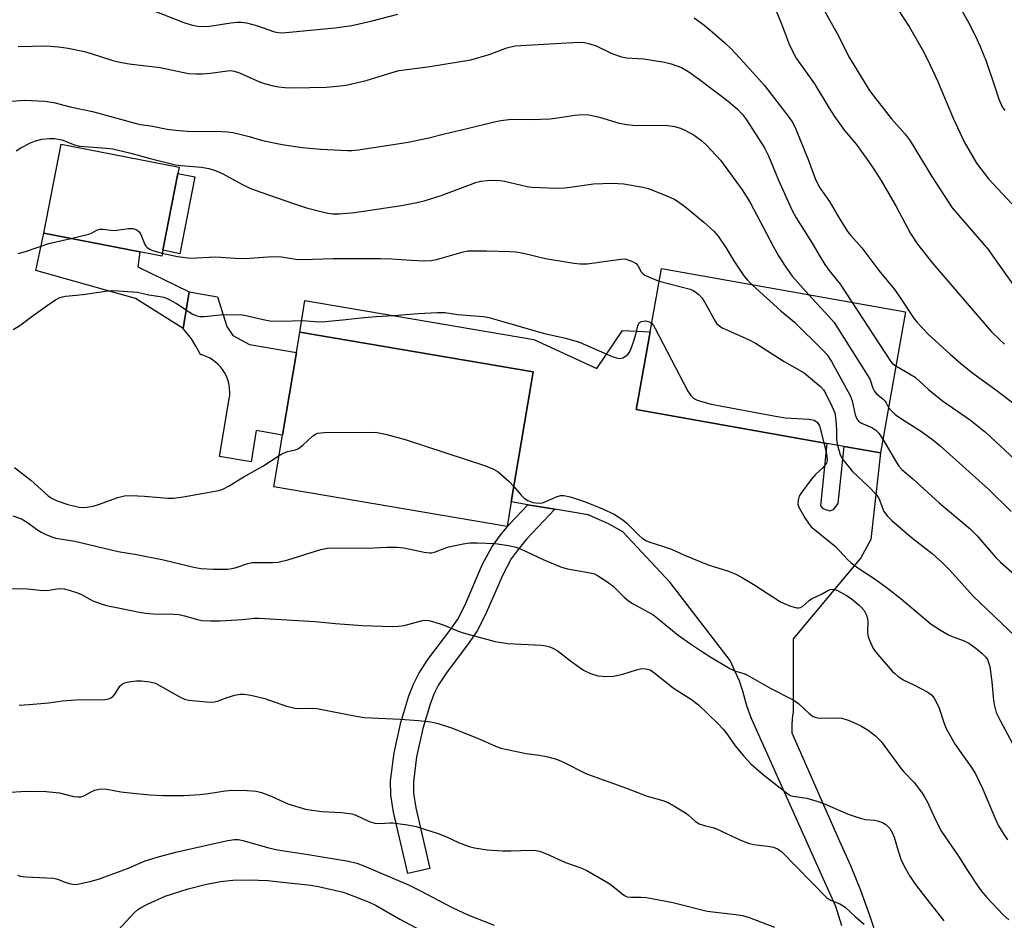
# Model space of a CAD drawing. Units: inches. Extents: x 1333762 to 1339762, y 529445 to 533446.
# Drawn here: x 1335211 to 1335468, y 530214 to 530449 of the extents above; entities that cross this region are included whole.
import ezdxf

# ---------------------------------------------------------------- set-up
doc = ezdxf.new("R2010")
doc.units = ezdxf.units.IN
doc.header["$MEASUREMENT"] = 0
for name, color, linetype in [('BLDG-Footprint', 5, 'Continuous'), ('CULTRL-Pad', 6, 'Continuous'), ('TRANS-Non Street Sidewalk', 7, 'Continuous'), ('TRANS-Road', 130, 'Continuous'), ('Undefined', 1, 'Continuous')]:
    doc.layers.add(name, color=color, linetype=linetype)

msp = doc.modelspace()

# ---------------------------------------------------------------- linework, layer by layer
at = {"layer": 'BLDG-Footprint'}
for points, elevation in [([(1335248.22, 530388.86), (1335247.93, 530387.35), (1335242.21, 530388.47), (1335217.12, 530393.37), (1335221.66, 530416.64), (1335252.47, 530410.62), (1335252.14, 530408.94)], 435.48), ([(1335442.62, 530372.75), (1335436.06, 530335.84), (1335426.58, 530337.52), (1335422.04, 530338.33), (1335372.16, 530347.18), (1335372.66, 530350.03), (1335375.77, 530367.52), (1335378.71, 530384.1)], 436.32), ([(1335339.42, 530323.04), (1335338.34, 530316.62), (1335277.26, 530326.95), (1335279.56, 530340.53), (1335283.21, 530362.15), (1335284.11, 530367.41), (1335345.18, 530357.08), (1335344.65, 530353.95)], 440.2)]:
    msp.add_lwpolyline(points, close=True, dxfattribs=dict(at, elevation=elevation))
at = {"layer": 'CULTRL-Pad'}
for points in [[(1335256.63, 530408.06), (1335252.71, 530387.98), (1335248.22, 530388.86), (1335252.14, 530408.94)], [(1335283.21, 530362.15), (1335279.56, 530340.53), (1335272.69, 530341.69), (1335271.31, 530333.53), (1335263.07, 530334.92), (1335265.62, 530350), (1335265.73, 530350.88), (1335265.76, 530351.78), (1335265.72, 530352.67), (1335265.6, 530353.56), (1335265.39, 530354.43), (1335265.12, 530355.28), (1335264.77, 530356.1), (1335264.35, 530356.89), (1335263.87, 530357.65), (1335263.32, 530358.35), (1335262.71, 530359.01), (1335262.05, 530359.61), (1335261.33, 530360.14), (1335260.58, 530360.62), (1335259.78, 530361.03), (1335258.95, 530361.36), (1335258.1, 530361.63), (1335256.86, 530363.74), (1335255.72, 530365.71), (1335253.55, 530368.42), (1335255.16, 530377.97), (1335262.5, 530376.73), (1335264.99, 530368.92), (1335266.59, 530366.57), (1335270.89, 530364.23)]]:
    msp.add_lwpolyline(points, close=True, dxfattribs=at)
at = {"layer": 'TRANS-Non Street Sidewalk'}
for points in [[(1335255.16, 530377.97), (1335253.55, 530368.42), (1335241.06, 530376.26), (1335214.98, 530383.54), (1335217.12, 530393.37), (1335242.21, 530388.47), (1335241.73, 530384.58)], [(1335350.84, 530321.13), (1335343.42, 530313.25), (1335341.21, 530310.62), (1335339.44, 530308.17), (1335337.28, 530304.14), (1335332.63, 530293.43), (1335330.54, 530289.3), (1335328.45, 530286.24), (1335322.47, 530278.35), (1335320.39, 530275.17), (1335319.29, 530272.95), (1335318.25, 530270.36), (1335316.25, 530263.79), (1335314.64, 530256.38), (1335313.8, 530249.81), (1335313.88, 530246.87), (1335314.45, 530242.98), (1335318.12, 530227.16), (1335312.34, 530225.82), (1335308.61, 530241.88), (1335307.95, 530246.36), (1335307.86, 530250.11), (1335308.79, 530257.39), (1335310.5, 530265.29), (1335312.65, 530272.33), (1335313.86, 530275.37), (1335315.22, 530278.12), (1335317.61, 530281.77), (1335323.63, 530289.71), (1335325.42, 530292.33), (1335327.25, 530295.96), (1335331.93, 530306.73), (1335334.4, 530311.34), (1335336.53, 530314.27), (1335338.98, 530317.19), (1335343.79, 530322.31)]]:
    msp.add_lwpolyline(points, close=True, dxfattribs=at)
at = {"layer": 'TRANS-Road'}
msp.add_lwpolyline([(1335425.95, 530212.13), (1335424.39, 530217.23), (1335422.32, 530221.84), (1335402.22, 530266.54), (1335401.06, 530269.67), (1335400, 530273.55), (1335399.19, 530276.15), (1335396.76, 530281.54), (1335381.01, 530301.95), (1335368.65, 530315.17), (1335364.91, 530317.27), (1335360.18, 530319.36), (1335360.11, 530319.4), (1335359.97, 530319.47), (1335359.83, 530319.54), (1335359.69, 530319.61), (1335359.53, 530319.68), (1335350.84, 530321.13), (1335343.79, 530322.31), (1335339.42, 530323.04), (1335344.65, 530353.95), (1335345.18, 530357.08), (1335284.11, 530367.41), (1335285.44, 530375.69), (1335345.31, 530365.49), (1335361.79, 530357.92), (1335368.56, 530367.91), (1335375.77, 530367.52), (1335372.66, 530350.03), (1335372.16, 530347.18), (1335422.04, 530338.33), (1335420.35, 530322.01), (1335420.95, 530321.28), (1335421.92, 530320.98), (1335422.94, 530320.74), (1335423.9, 530321.14), (1335425.03, 530322.66), (1335426.58, 530337.52), (1335436.06, 530335.84), (1335433.56, 530313.2), (1335430.89, 530308.43), (1335413.19, 530287.24), (1335413.18, 530268.1), (1335413.19, 530267.95), (1335413.03, 530267.18), (1335412.83, 530264.91), (1335412.89, 530262.63), (1335425.36, 530234.3), (1335428.23, 530227.95), (1335430.85, 530221.49), (1335433.22, 530214.94), (1335435.34, 530208.3)], dxfattribs=at)
at = {"layer": 'Undefined'}
for points, elevation in [([(1335237.4, 530454.89), (1335253.73, 530448.45), (1335255.66, 530447.85), (1335257.33, 530447.53), (1335259.05, 530447.45), (1335260.49, 530447.48), (1335266.02, 530448.41), (1335267.64, 530448.57), (1335268.71, 530448.57), (1335270.17, 530448.34), (1335272.77, 530447.71), (1335277.45, 530446.02), (1335278.48, 530445.83), (1335279.52, 530445.75), (1335293.27, 530447.06), (1335297.69, 530447.65), (1335302.71, 530448.79), (1335309.76, 530450.63)], 428), ([(1335456.51, 530453.08), (1335458.89, 530448.83), (1335460.9, 530444.91), (1335462.17, 530442.18), (1335463.73, 530438.31), (1335466.03, 530431.67), (1335467.04, 530428.42), (1335467.92, 530426.43), (1335468.57, 530425.48)], 420), ([(1335387.31, 530449.65), (1335389.79, 530447.86), (1335392, 530446.06), (1335395.33, 530443.15), (1335396.99, 530441.53), (1335400.31, 530437.97), (1335405.67, 530431.94), (1335412.2, 530423.65), (1335413.13, 530422.17), (1335413.9, 530420.56), (1335417.18, 530412.61), (1335419, 530407.66), (1335419.68, 530406.18), (1335420.22, 530405.22), (1335422.71, 530401.59), (1335425.13, 530397.44), (1335427.45, 530393.79), (1335428.33, 530392.7), (1335431.18, 530389.53), (1335435.62, 530383.56), (1335439.78, 530378.51), (1335441.34, 530376.37), (1335444.74, 530371.16), (1335445.63, 530370), (1335448.64, 530366.87), (1335454.32, 530361.68), (1335457.13, 530359.24), (1335460.28, 530356.69), (1335465.94, 530352.6), (1335472.06, 530347.92)], 428), ([(1335210.4, 530442.14), (1335217.9, 530442.32), (1335220.92, 530442.1), (1335223.44, 530441.76), (1335227.77, 530440.86), (1335229.45, 530440.39), (1335235.14, 530438.52), (1335236.95, 530438.09), (1335239.44, 530437.67), (1335247.52, 530436.7), (1335254.97, 530435.16), (1335256.89, 530435), (1335258.59, 530435), (1335260.68, 530435.2), (1335265.2, 530435.84), (1335266.05, 530435.86), (1335266.89, 530435.77), (1335268.29, 530435.3), (1335273.51, 530432.95), (1335275.13, 530432.42), (1335277.07, 530431.92), (1335278.47, 530431.65), (1335280.16, 530431.46), (1335282.45, 530431.41), (1335290.94, 530431.58), (1335293.89, 530431.79), (1335296.25, 530432.06), (1335301.48, 530433.27), (1335308.48, 530435.49), (1335310.13, 530435.93), (1335318.16, 530436.92), (1335328.89, 530438.69), (1335333.63, 530440.12), (1335338.24, 530441.86), (1335340.41, 530442.34), (1335353.98, 530443.16), (1335357.43, 530443.28), (1335358.57, 530443.19), (1335359.97, 530442.87), (1335361.63, 530442.36), (1335365.73, 530440.33), (1335368.24, 530439.44), (1335369.63, 530439.24), (1335374.15, 530438.95), (1335379.55, 530438.09), (1335381.24, 530437.67), (1335383.99, 530436.66), (1335385.92, 530435.56), (1335388.74, 530433.57), (1335396.22, 530427.84), (1335398.62, 530425.8), (1335399.96, 530424.37), (1335401.02, 530422.99), (1335405.75, 530415.68), (1335406.73, 530413.62), (1335409.39, 530407.19), (1335412.89, 530399.46), (1335414.01, 530397.35), (1335418.19, 530390.69), (1335420.25, 530387.18), (1335421.53, 530385.19), (1335422.87, 530383.24), (1335425.48, 530380.03), (1335428.65, 530375.23)], 430), ([(1335207.49, 530427.79), (1335212.14, 530428.18), (1335217.38, 530427.91), (1335219.67, 530427.54), (1335224.02, 530426.44), (1335229.86, 530425.14), (1335241.6, 530421.96), (1335242.47, 530421.77), (1335245.5, 530421.38), (1335249.38, 530420.58), (1335251.67, 530420.28), (1335254.56, 530420.02), (1335263.78, 530419.98), (1335265.23, 530419.89), (1335266.55, 530419.7), (1335268.38, 530419.27), (1335270.83, 530418.64), (1335274.31, 530417.6), (1335279.5, 530416.55), (1335284.68, 530415.78), (1335289.59, 530415.28), (1335296.53, 530414.94), (1335297.69, 530414.98), (1335299.43, 530415.18), (1335312.42, 530417.14), (1335317.88, 530418.28), (1335321.92, 530419.35), (1335327.92, 530420.74), (1335334.95, 530422.49), (1335336.66, 530422.83), (1335339.46, 530423.13), (1335344.68, 530423.09), (1335349.64, 530423.23), (1335351.57, 530423.48), (1335356.08, 530424.24), (1335358.02, 530424.35), (1335359.69, 530424.27), (1335362.52, 530423.71), (1335367.64, 530422.14), (1335369.64, 530421.79), (1335371.36, 530421.64), (1335380.39, 530421.48), (1335382.13, 530421.26), (1335383.74, 530420.78), (1335385.04, 530420.22), (1335387.28, 530418.96), (1335389.29, 530417.54), (1335390.56, 530416.34), (1335394.2, 530412.44), (1335399.84, 530404.66), (1335400.94, 530403.03), (1335401.92, 530401.39), (1335407.96, 530389.92), (1335409.4, 530387.44), (1335411.11, 530384.71), (1335412.91, 530382.07), (1335417.31, 530377.25)], 432), ([(1335209.82, 530414.91), (1335211.04, 530415.65), (1335213.56, 530416.99), (1335214.87, 530417.54), (1335216.56, 530417.92), (1335218.57, 530418.13), (1335219.91, 530418.11), (1335221.78, 530417.77), (1335225.12, 530416.44), (1335226.43, 530416.07), (1335233.54, 530415.58), (1335235.18, 530415.37), (1335239.85, 530414.3), (1335244.92, 530412.84), (1335251.52, 530411.25), (1335252.95, 530411.03), (1335258.36, 530410.57), (1335260.3, 530410.24), (1335262.15, 530409.63), (1335263.97, 530408.9), (1335268.74, 530406.23), (1335270.83, 530405.2), (1335272.18, 530404.64), (1335282.39, 530401.07), (1335285.8, 530400), (1335290.29, 530398.81), (1335291.4, 530398.59), (1335292.73, 530398.44), (1335294.39, 530398.43), (1335298.37, 530398.78), (1335310.72, 530400.6), (1335314.68, 530401.33), (1335316.64, 530401.82), (1335321.1, 530403.16), (1335330.14, 530406.62), (1335331.5, 530406.92), (1335333.13, 530407.1), (1335335.13, 530407.21), (1335336.51, 530407.14), (1335337.64, 530406.94), (1335343.62, 530405.54), (1335344.78, 530405.4), (1335349.15, 530405.17), (1335351.19, 530405.11), (1335353.46, 530405.24), (1335355.44, 530405.43), (1335360.91, 530406.21), (1335365.8, 530406.47), (1335368.92, 530406.29), (1335373.87, 530405.38), (1335375.29, 530405.01), (1335376.68, 530404.49), (1335380.8, 530402.83), (1335382.39, 530402.07), (1335384.79, 530400.39), (1335389.81, 530396.23), (1335392.41, 530393.83), (1335393.61, 530392.54), (1335395.58, 530389.57), (1335397.65, 530386.1), (1335400.33, 530382.19), (1335401.25, 530381.06), (1335402.5, 530379.87)], 434), ([(1335224.16, 530391.99), (1335228.88, 530393.12), (1335229.7, 530393.44), (1335231, 530394.1), (1335231.76, 530394.35), (1335232.58, 530394.36), (1335234.58, 530394.09), (1335235.61, 530394.05), (1335239.22, 530394.58), (1335240.35, 530394.53), (1335241.43, 530394.2), (1335242.05, 530393.72), (1335242.44, 530393.03), (1335243.49, 530390.41), (1335243.78, 530389.96), (1335244.17, 530389.58), (1335244.87, 530389.12), (1335245.39, 530388.88), (1335248.07, 530388.11)], 436), ([(1335210.41, 530388.03), (1335212.31, 530388.51), (1335218.41, 530390.66), (1335224.16, 530391.99)], 436), ([(1335248.07, 530388.11), (1335252.05, 530387.22), (1335255.48, 530386.84), (1335261.98, 530387.15), (1335263.42, 530387.1), (1335267.19, 530386.77), (1335269.82, 530386.68), (1335275.7, 530387.17), (1335277.78, 530387.26), (1335279.25, 530387.14), (1335283.01, 530386.57), (1335284.69, 530386.43), (1335292.84, 530386.72), (1335305.24, 530386.73), (1335308.2, 530386.66), (1335313.22, 530386.26), (1335316.77, 530386.12), (1335318.43, 530386.22), (1335319.83, 530386.45), (1335326.55, 530388.39), (1335328.03, 530388.69), (1335329.48, 530388.76), (1335332.99, 530388.76), (1335339.14, 530388.59), (1335340.6, 530388.46), (1335342.62, 530388.13), (1335348.42, 530386.76), (1335355.78, 530385.49), (1335357.48, 530385.29), (1335359.31, 530385.33), (1335368.11, 530386.56), (1335368.96, 530386.59), (1335369.53, 530386.53), (1335371.19, 530385.97), (1335372.16, 530385.37), (1335372.65, 530384.75), (1335373.47, 530383.21), (1335373.95, 530382.67), (1335374.36, 530382.37), (1335376.1, 530381.53), (1335378.12, 530380.78)], 436), ([(1335378.12, 530380.78), (1335386.22, 530378.67), (1335387.01, 530378.38), (1335387.48, 530378.11), (1335388.54, 530377.27), (1335389.28, 530376.45), (1335390.05, 530375.22), (1335392.76, 530370.35), (1335393.27, 530369.66), (1335393.9, 530369.08), (1335394.62, 530368.59), (1335395.39, 530368.19), (1335401.56, 530365.55), (1335403.38, 530364.6), (1335410.88, 530359.73), (1335416.05, 530356.78), (1335417.21, 530355.88), (1335420.36, 530353.21), (1335421.12, 530352.34), (1335421.72, 530351.34), (1335423.46, 530347.93), (1335424.13, 530346.32), (1335424.41, 530344.33), (1335424.54, 530342), (1335424.58, 530339.27), (1335424.78, 530337.84)], 436), ([(1335209.06, 530368.13), (1335210.84, 530369.17), (1335214.29, 530371.8), (1335217.92, 530374.43), (1335220.11, 530375.93), (1335221.14, 530376.46), (1335221.94, 530376.71), (1335222.78, 530376.87), (1335227.38, 530377.28), (1335233.22, 530378.19), (1335235.31, 530378.35), (1335241.56, 530377.88), (1335244.58, 530377.2), (1335247.52, 530376.79), (1335248.5, 530376.56), (1335249.75, 530376.04), (1335251.78, 530374.94), (1335255.94, 530372.2), (1335256.91, 530371.78), (1335257.9, 530371.56), (1335259.02, 530371.56), (1335263.27, 530371.96), (1335268.17, 530372.11), (1335269.62, 530371.93), (1335274.51, 530370.72), (1335276.21, 530370.41), (1335279.32, 530370.36), (1335284.79, 530370.53), (1335289.01, 530370.19), (1335290.79, 530370.27), (1335296.12, 530370.75), (1335300.97, 530371.31), (1335304.08, 530371.58), (1335308.62, 530371.84), (1335315.07, 530372.34), (1335320.11, 530372.58), (1335322.01, 530372.55), (1335325.37, 530372.09), (1335332.16, 530371.58), (1335333.56, 530371.29), (1335336.64, 530370.44), (1335347.74, 530367.18), (1335353.61, 530365.86), (1335356.39, 530365.12), (1335357.45, 530364.73), (1335365.88, 530361.12), (1335366.99, 530360.71), (1335367.82, 530360.58), (1335368.62, 530360.77), (1335369.37, 530361.15), (1335370.01, 530361.68), (1335370.33, 530362.15), (1335370.69, 530362.94), (1335371.39, 530364.91), (1335372.13, 530367.18), (1335372.55, 530369.13), (1335372.7, 530369.55), (1335372.91, 530369.85), (1335373.54, 530370.22), (1335374.59, 530370.37), (1335375.51, 530370.18), (1335376.17, 530369.79)], 438), ([(1335402.5, 530379.87), (1335409.98, 530373.07), (1335413.54, 530370.03), (1335420.93, 530362.82), (1335422.14, 530361.54), (1335423.27, 530359.8), (1335428.14, 530350.86), (1335428.62, 530349.48), (1335429.44, 530345.78), (1335429.85, 530344.77), (1335430.31, 530344.2), (1335431.1, 530343.62), (1335433.78, 530342.49), (1335434.89, 530341.81), (1335435.66, 530341.05), (1335436.71, 530339.47)], 434), ([(1335417.31, 530377.25), (1335422.57, 530371.55), (1335423.91, 530369.96), (1335432.78, 530356.06), (1335433.33, 530355.01), (1335434.1, 530352.76), (1335434.43, 530352.06), (1335435.05, 530351.32), (1335436.64, 530350.02), (1335437.26, 530349.43), (1335437.55, 530348.99), (1335438.17, 530347.73)], 432), ([(1335428.65, 530375.23), (1335438.71, 530359.82), (1335439.24, 530359.23), (1335440.11, 530358.63)], 430), ([(1335376.17, 530369.79), (1335376.67, 530369.19), (1335377.12, 530368.42), (1335385.62, 530352.05), (1335386.4, 530350.85), (1335387.16, 530350.16), (1335387.9, 530349.77), (1335388.98, 530349.39), (1335391.79, 530348.6), (1335408.59, 530345.47), (1335411.17, 530345.06), (1335417.3, 530344.67), (1335418.7, 530344.41), (1335419.17, 530344.16), (1335419.58, 530343.82), (1335420.14, 530342.91), (1335421.2, 530338.48)], 438), ([(1335440.11, 530358.63), (1335445.11, 530355.63), (1335448.67, 530352.49), (1335452.29, 530349.49), (1335459.64, 530344.44), (1335463.54, 530341.28), (1335481.45, 530324.59)], 430), ([(1335438.17, 530347.73), (1335438.83, 530346.92), (1335440.04, 530345.86), (1335442.5, 530344.13), (1335446.54, 530341.64), (1335449.67, 530339.36), (1335451.73, 530337.68), (1335464.36, 530326.34), (1335470.26, 530320.54)], 432), ([(1335278.65, 530335.17), (1335279.8, 530335.78), (1335280.82, 530336.21), (1335282.94, 530336.66), (1335283.73, 530336.97), (1335284.89, 530337.85), (1335287.49, 530340.3), (1335288.19, 530340.79), (1335288.7, 530341), (1335290.43, 530341.16), (1335302.62, 530341.26), (1335304.35, 530341.19), (1335306.52, 530340.77), (1335311.69, 530339.38), (1335332.72, 530332.51), (1335334.78, 530331.64), (1335335.99, 530330.91), (1335338.92, 530328.38), (1335340.11, 530327.11)], 440), ([(1335436.71, 530339.47), (1335440.28, 530333.34), (1335440.91, 530332.39), (1335441.64, 530331.56), (1335444.53, 530329.11), (1335451.45, 530322.79), (1335459.52, 530316.03), (1335461.28, 530314.23), (1335466.08, 530308.71), (1335467.52, 530307.31), (1335471.63, 530303.62)], 434), ([(1335421.2, 530338.48), (1335421.81, 530336.16), (1335422.06, 530334.88), (1335422.09, 530333.9), (1335421.91, 530333.2), (1335421.62, 530332.72), (1335421.08, 530332.05), (1335419.03, 530330.25), (1335417.89, 530328.9), (1335415.19, 530325.28), (1335414.79, 530324.52), (1335414.49, 530323.5), (1335414.43, 530322.47), (1335414.68, 530321.69), (1335416.28, 530318.91), (1335417.4, 530317.2), (1335417.96, 530316.55), (1335418.8, 530315.78), (1335424.33, 530311.37), (1335427.43, 530308.01), (1335428.4, 530307.11), (1335430.18, 530305.83), (1335434.7, 530302.86), (1335437.93, 530300.51), (1335441.45, 530297.7), (1335449.33, 530291.07), (1335451.8, 530289.45), (1335453.83, 530288.25), (1335454.87, 530287.8), (1335458, 530286.7), (1335459.23, 530286.11), (1335461.06, 530284.81), (1335462.6, 530283.44), (1335463.62, 530282.41), (1335464.06, 530281.79), (1335464.29, 530281.33), (1335464.65, 530279.97), (1335465.18, 530275.94), (1335465.61, 530271.08), (1335465.87, 530269.65), (1335466.36, 530267.95), (1335467.35, 530265.82), (1335471.94, 530257.43)], 438), ([(1335424.78, 530337.84), (1335425.5, 530335.39), (1335426.18, 530334.14), (1335428.71, 530330.97), (1335432.95, 530327.05), (1335435.13, 530324.77), (1335435.56, 530324.08), (1335435.91, 530323.35), (1335436.93, 530320.56), (1335437.81, 530319.38), (1335439.07, 530318.19), (1335444.09, 530313.78), (1335449.57, 530309.52), (1335452.25, 530307.23), (1335454.24, 530305.21), (1335460.29, 530298.42), (1335471.48, 530287.76)], 436), ([(1335209.44, 530332.02), (1335213.66, 530328.73), (1335218.2, 530324.67), (1335219.3, 530323.93), (1335220.59, 530323.34), (1335223.35, 530322.39), (1335226.36, 530321.62), (1335227.73, 530321.54), (1335229.99, 530321.93), (1335231.4, 530322.36), (1335236.47, 530324.17), (1335238.18, 530324.64), (1335239.92, 530324.7), (1335243.43, 530324.54), (1335249.54, 530324.06), (1335250.99, 530324.02), (1335253.55, 530324.36), (1335262.9, 530326.02), (1335263.94, 530326.38), (1335265.63, 530327.27), (1335269.22, 530329.49), (1335274.37, 530332.41), (1335278.65, 530335.17)], 440), ([(1335340.11, 530327.11), (1335342.04, 530324.82), (1335342.85, 530323.98), (1335343.79, 530323.38), (1335345.09, 530322.89), (1335346.55, 530322.73), (1335347.59, 530322.84), (1335348.61, 530323.19), (1335351.43, 530324.49), (1335352.36, 530324.7), (1335353.16, 530324.69), (1335354.86, 530324.37), (1335356.53, 530323.87), (1335359, 530322.98), (1335363.29, 530321.24), (1335366.4, 530319.79), (1335368.6, 530318.39), (1335369.72, 530317.44), (1335372.87, 530314.28), (1335373.72, 530313.58), (1335374.63, 530312.98), (1335375.68, 530312.54), (1335378.98, 530311.5), (1335381.38, 530310.64), (1335384.73, 530309.09), (1335390.95, 530306.54), (1335396.29, 530304.88), (1335398.19, 530304.15), (1335399.73, 530303.34), (1335403.21, 530301.29), (1335409.93, 530296.9), (1335410.86, 530296.43), (1335412.52, 530295.8), (1335414.17, 530295.33), (1335414.69, 530295.29), (1335415.15, 530295.39), (1335415.75, 530295.75), (1335417.37, 530297.23), (1335418.05, 530297.7), (1335420.76, 530299.03), (1335422.48, 530299.99), (1335422.98, 530300.16), (1335423.39, 530300.2), (1335424.07, 530300.1), (1335424.78, 530299.84), (1335427.2, 530298.55), (1335428.36, 530297.78), (1335430.52, 530296.02), (1335431.11, 530295.44), (1335431.79, 530294.59), (1335432.44, 530293.39), (1335432.66, 530292.55), (1335432.77, 530291.67), (1335432.66, 530289.17), (1335432.79, 530288.08), (1335433.13, 530287.02), (1335433.79, 530285.45), (1335434.19, 530284.7), (1335434.88, 530283.75), (1335439.16, 530278.76), (1335439.78, 530278.12), (1335440.63, 530277.41), (1335441.99, 530276.5), (1335444.81, 530275.2), (1335448.48, 530273.26), (1335449.41, 530272.58), (1335450.12, 530271.66), (1335451.38, 530269.3), (1335452.71, 530265.08), (1335453.29, 530263.72), (1335455.61, 530259.53), (1335459.93, 530253.52), (1335460.91, 530251.91), (1335462.88, 530247.89), (1335466.04, 530240.23), (1335466.99, 530238.26), (1335468.36, 530236.01), (1335469.31, 530234.61)], 440), ([(1335208.94, 530319.41), (1335211.26, 530318.57), (1335212.8, 530317.68), (1335215.19, 530315.87), (1335216.35, 530315.1), (1335217.6, 530314.47), (1335219.15, 530313.86), (1335220.25, 530313.57), (1335225.24, 530312.75), (1335236.52, 530310.08), (1335241.3, 530309.3), (1335248.4, 530307.88), (1335256.38, 530305.96), (1335258.21, 530305.63), (1335261.55, 530305.43), (1335265.18, 530305.47), (1335266.33, 530305.63), (1335267.47, 530305.89), (1335270.47, 530306.92), (1335271.58, 530307.17), (1335272.99, 530307.22), (1335276.96, 530307.16), (1335278.38, 530307.3), (1335280.94, 530307.88), (1335289.63, 530310.62), (1335291.34, 530310.92), (1335303.53, 530311.02), (1335306.98, 530311.23), (1335309.58, 530311.18), (1335311.29, 530311.01), (1335316.64, 530309.86), (1335318.02, 530309.7), (1335318.54, 530309.73), (1335319.35, 530309.93), (1335322.01, 530310.97), (1335323.11, 530311.31), (1335326.82, 530312.07), (1335328.55, 530312.33), (1335330.58, 530312.34), (1335335.22, 530312.14), (1335338.67, 530311.61), (1335340.65, 530311.21), (1335342, 530310.71), (1335347.75, 530308.01), (1335352.54, 530305.97), (1335354.16, 530305.55), (1335360.11, 530304.52), (1335361.21, 530304.21), (1335361.98, 530303.82), (1335364.41, 530302.21), (1335366.06, 530301), (1335368.99, 530298.11), (1335370.11, 530297.17), (1335371.34, 530296.38), (1335375.2, 530294.3), (1335376.44, 530293.55), (1335378.22, 530292.2), (1335383.14, 530288.18), (1335386.34, 530285.9), (1335389.44, 530283.82), (1335391.68, 530282.38), (1335396.63, 530279.46), (1335397.87, 530278.88), (1335400.27, 530278.12), (1335401.26, 530277.7), (1335407.36, 530274.18), (1335413.2, 530271.22), (1335414.58, 530270.26), (1335417.39, 530267.7), (1335418.47, 530266.9), (1335419.2, 530266.62), (1335420.22, 530266.46), (1335424.54, 530266.58), (1335425.96, 530266.42), (1335427.64, 530265.91), (1335429.29, 530265.28), (1335431.11, 530264.36), (1335432.87, 530263.33), (1335434.74, 530261.86), (1335436.23, 530260.39), (1335441.3, 530253.5), (1335442.2, 530252.44), (1335444.91, 530249.61), (1335446.83, 530247.09), (1335447.62, 530245.89), (1335448.31, 530244.62), (1335450.44, 530239.86), (1335452.05, 530236.84), (1335456.46, 530230.38), (1335458.81, 530226.57), (1335461.36, 530222.73), (1335462.4, 530221.32), (1335463.91, 530219.52), (1335468.22, 530215.02), (1335469.7, 530213.68)], 442), ([(1335207.04, 530300.41), (1335212.77, 530300.32), (1335216.88, 530299.86), (1335218.51, 530299.92), (1335221.06, 530300.37), (1335222.37, 530300.34), (1335223.75, 530299.99), (1335225.93, 530299.25), (1335226.95, 530298.78), (1335229.89, 530297.18), (1335232.12, 530296.33), (1335233.53, 530295.9), (1335237.42, 530295.19), (1335242.02, 530294.17), (1335243.7, 530293.91), (1335245.68, 530293.73), (1335251, 530293.69), (1335252.47, 530293.55), (1335253.9, 530293.25), (1335257.27, 530292.28), (1335258.4, 530292.05), (1335260.68, 530291.92), (1335263.25, 530291.91), (1335269.19, 530292.25), (1335272.05, 530292.61), (1335273.36, 530292.66), (1335288.12, 530291.71), (1335293.4, 530291.19), (1335300.41, 530290.7), (1335308.44, 530290.47), (1335309.91, 530290.52), (1335311.36, 530290.71), (1335316.2, 530291.98), (1335317.03, 530292.08), (1335317.83, 530292.02), (1335319.19, 530291.67), (1335321.62, 530290.86), (1335325.37, 530289.29), (1335326.87, 530288.75), (1335335.24, 530286.52), (1335338.56, 530285.97), (1335347.3, 530285.53), (1335348.47, 530285.38), (1335349.49, 530285.12), (1335350.48, 530284.73), (1335351.47, 530284.13), (1335355.29, 530281.22), (1335358.37, 530279.03), (1335360.2, 530278.18), (1335362.11, 530277.55), (1335364.45, 530277.32), (1335366.16, 530277.44), (1335368.64, 530277.99), (1335372.46, 530279.2), (1335373.56, 530279.45), (1335374.68, 530279.4), (1335375.76, 530279.07), (1335376.97, 530278.26), (1335381.87, 530274.33), (1335386.62, 530271.32), (1335388.45, 530269.91), (1335393.48, 530265.08), (1335395.02, 530263.5), (1335395.72, 530262.61), (1335398.05, 530259.2), (1335400.32, 530256.52), (1335402.17, 530254.53), (1335405.45, 530251.68), (1335411.78, 530246.66), (1335412.55, 530246.25), (1335413.1, 530246.07), (1335416.77, 530245.5), (1335420.28, 530244.45), (1335422.16, 530243.73), (1335427.65, 530241.33), (1335430.72, 530240.27), (1335432.13, 530239.92), (1335434.49, 530239.75), (1335435.31, 530239.61), (1335436.58, 530239.19), (1335437.5, 530238.62), (1335438.47, 530237.61), (1335439.21, 530236.41), (1335439.64, 530235.35), (1335440.66, 530231.76), (1335441.4, 530229.6), (1335442.29, 530227.75), (1335443.73, 530225.16), (1335445.01, 530223.33), (1335447.25, 530220.34), (1335452.69, 530213.44)], 444), ([(1335210.63, 530269.83), (1335213.27, 530270), (1335218.29, 530270.51), (1335222, 530270.97), (1335225.39, 530271.28), (1335232.98, 530271.33), (1335234.07, 530271.55), (1335234.78, 530271.91), (1335235.2, 530272.22), (1335235.75, 530272.86), (1335236.97, 530274.86), (1335237.65, 530275.47), (1335238.43, 530275.77), (1335239.87, 530276.04), (1335241.3, 530276.21), (1335242.68, 530276.24), (1335244.87, 530275.99), (1335246.32, 530275.58), (1335247.56, 530274.95), (1335253.1, 530271.76), (1335253.89, 530271.43), (1335255, 530271.19), (1335259.6, 530270.7), (1335261.29, 530270.68), (1335262.57, 530270.94), (1335265.11, 530271.89), (1335267.05, 530272.44), (1335268.44, 530272.73), (1335269.56, 530272.76), (1335271.24, 530272.46), (1335274.89, 530271.64), (1335280.61, 530269.6), (1335282.91, 530269.04), (1335284.06, 530268.95), (1335287.15, 530269.06), (1335288.52, 530268.99), (1335298.82, 530266.96), (1335300.93, 530266.62), (1335310.39, 530266.23), (1335315.17, 530265.86), (1335318.34, 530265.49), (1335320.28, 530265.06), (1335323.8, 530263.92), (1335331.03, 530261.06), (1335335.31, 530259.11), (1335336.69, 530258.59), (1335343.29, 530257.2), (1335346.71, 530256.74), (1335349.02, 530256.32), (1335351.28, 530255.75), (1335353.12, 530254.91), (1335358.99, 530251.99), (1335360.3, 530251.43), (1335369.56, 530248.12), (1335375.03, 530246.07), (1335379.13, 530244.92), (1335380.48, 530244.43), (1335382.01, 530243.57), (1335385, 530241.69), (1335385.7, 530241.16), (1335387.64, 530239.39), (1335388.61, 530238.81), (1335390.24, 530238.27), (1335392.15, 530237.87), (1335392.97, 530237.62), (1335399.09, 530234.68), (1335401.43, 530233.77), (1335402.8, 530233.43), (1335406.61, 530232.95), (1335408.05, 530232.67), (1335409.1, 530232.29), (1335410.2, 530231.54), (1335421.97, 530219.51), (1335422.95, 530218.87), (1335425.44, 530217.87), (1335426.8, 530216.98), (1335429.53, 530214.48), (1335431.81, 530212.59)], 446), ([(1335207, 530246.99), (1335212.44, 530247.33), (1335217.68, 530247.32), (1335221.16, 530246.93), (1335224.84, 530246.01), (1335225.97, 530245.84), (1335226.78, 530245.91), (1335227.57, 530246.16), (1335229.63, 530247.27), (1335230.44, 530247.61), (1335231.58, 530247.88), (1335232.45, 530247.96), (1335233.58, 530247.87), (1335237.25, 530247.23), (1335239.61, 530246.95), (1335244.96, 530246.41), (1335248.28, 530246.27), (1335253.85, 530246.27), (1335257.9, 530246.53), (1335260.2, 530246.75), (1335264.53, 530247.46), (1335266.3, 530247.64), (1335270.35, 530247.53), (1335272.65, 530247.36), (1335274.06, 530246.99), (1335276.56, 530246.08), (1335280.93, 530244.09), (1335285.55, 530242.69), (1335289.82, 530242.03), (1335295.01, 530241.76), (1335297.67, 530241.45), (1335298.72, 530241.1), (1335302.04, 530239.55), (1335303.7, 530239), (1335305.12, 530238.91), (1335307.55, 530239.09), (1335308.4, 530239.08), (1335312.23, 530238.54), (1335314.58, 530238.11), (1335320.3, 530236.33), (1335322.34, 530235.51), (1335325.62, 530233.97), (1335328.43, 530232.92), (1335329.84, 530232.51), (1335333.13, 530232.04), (1335337.24, 530231.79), (1335339.28, 530231.73), (1335344.76, 530231.89), (1335345.93, 530231.83), (1335346.79, 530231.68), (1335348.69, 530230.95), (1335353.64, 530228.71), (1335357.63, 530227.27), (1335359.19, 530226.6), (1335364.81, 530223.36), (1335365.98, 530222.51), (1335368.44, 530220.52), (1335369.11, 530220.07), (1335369.75, 530219.76), (1335370.83, 530219.59), (1335373.35, 530219.67), (1335374.8, 530219.51), (1335381.73, 530218.2), (1335390.71, 530215.93), (1335398.22, 530215.07), (1335399.99, 530214.8), (1335401.66, 530214.3), (1335408.37, 530211.78)], 448), ([(1335210.17, 530225.39), (1335210.99, 530225.15), (1335212.4, 530224.99), (1335217.88, 530224.72), (1335219.59, 530224.57), (1335220.67, 530224.32), (1335222.71, 530223.55), (1335224.07, 530223.13), (1335225.17, 530222.95), (1335226.02, 530223.01), (1335229.44, 530223.78), (1335231.42, 530224.34), (1335238.98, 530227.1), (1335243.65, 530229.13), (1335247.35, 530230.26), (1335251.65, 530231.41), (1335260.07, 530233.35), (1335265.22, 530234.45), (1335266.96, 530234.71), (1335268, 530234.68), (1335269.13, 530234.47), (1335275.96, 530232.54), (1335278.21, 530232.01), (1335286.24, 530230.82), (1335296.81, 530229.06), (1335298.99, 530228.56), (1335300.85, 530227.86), (1335312.53, 530222.82), (1335315.53, 530221.36), (1335324.17, 530216.81), (1335328.02, 530215.04), (1335334.93, 530212.34)], 450), ([(1335236.53, 530211), (1335240.74, 530215.55), (1335241.57, 530216.32), (1335242.36, 530216.88), (1335244.22, 530217.83), (1335248.85, 530219.91), (1335254.85, 530221.82), (1335259.29, 530222.97), (1335263.31, 530223.73), (1335266.57, 530224.12), (1335270.79, 530224.17), (1335275.7, 530223.95), (1335277.96, 530223.77), (1335287.01, 530222.8), (1335289, 530222.43), (1335295.41, 530220.9), (1335296.38, 530220.62), (1335298.25, 530219.92), (1335302.23, 530218.31), (1335304.05, 530217.46), (1335310.27, 530213.89), (1335318.3, 530209.57)], 452)]:
    msp.add_lwpolyline(points, dxfattribs=dict(at, elevation=elevation))
for points in [[(1335407.76, 530453.76, 426), (1335410.13, 530448.14, 426), (1335412.25, 530442.5, 426), (1335414, 530439.15, 426), (1335418.78, 530432.41, 426), (1335422.62, 530426.04, 426), (1335424.07, 530423.85, 426), (1335426.69, 530420.2, 426), (1335429.67, 530416.63, 426), (1335432.99, 530412.05, 426), (1335434.3, 530410.12, 426), (1335436.3, 530406.96, 426), (1335440.13, 530400.32, 426), (1335443.89, 530393.27, 426), (1335445.77, 530390.47, 426), (1335449.69, 530385.54, 426), (1335465.1, 530367.57, 426), (1335467.18, 530365.5, 426), (1335468.49, 530364.34, 426)], [(1335421.51, 530451.32, 424), (1335424.73, 530445.62, 424), (1335428, 530439.24, 424), (1335433.04, 530430.97, 424), (1335434.21, 530429.31, 424), (1335438.95, 530423.23, 424), (1335442.51, 530419.23, 424), (1335443.87, 530417.53, 424), (1335449.48, 530408.14, 424), (1335454.84, 530399.96, 424), (1335464.3, 530388.95, 424), (1335465.51, 530387.34, 424), (1335471.21, 530379.24, 424)], [(1335440.73, 530451.76, 422), (1335443.69, 530447.24, 422), (1335447.09, 530441.27, 422), (1335448.43, 530438.59, 422), (1335450.97, 530433.18, 422), (1335455.08, 530423.39, 422), (1335457.98, 530417.23, 422), (1335461.19, 530411.64, 422), (1335464.34, 530407.6, 422), (1335470.43, 530401, 422)]]:
    msp.add_polyline3d(points, dxfattribs=at)

doc.saveas('drawing.dxf')
